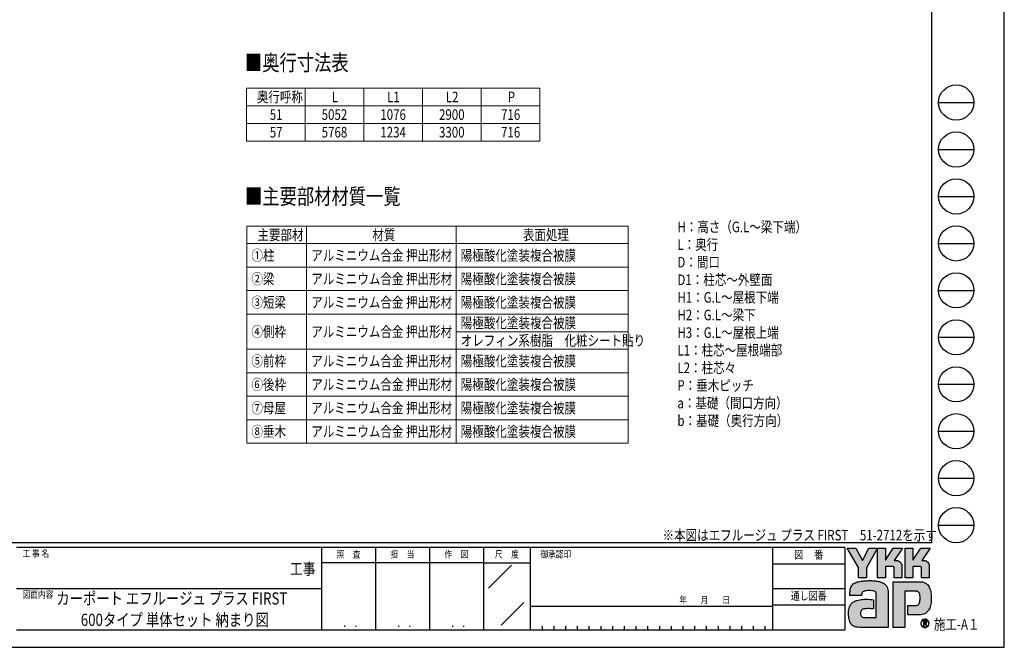
# Model space of a CAD drawing. Units: millimetres. Extents: x 0 to 33640, y 0 to 23760.
# Drawn here: x 16856 to 33640, y 0 to 10690 of the extents above; entities that cross this region are included whole.
import ezdxf
from ezdxf.enums import TextEntityAlignment as Align

# ---------------------------------------------------------------- set-up
doc = ezdxf.new("R2010")
doc.units = ezdxf.units.MM
for name, color, linetype, lineweight in [('TABLE1', 255, 'Continuous', 13), ('USER1', 3, 'Continuous', 13), ('YKK_ZWAK', 7, 'Continuous', 30)]:
    doc.layers.add(name, color=color, linetype=linetype, lineweight=lineweight)
doc.styles.add('text-b', font='extslim2.shx', dxfattribs={"width": 0.8, "bigfont": 'extfont2.shx'})

msp = doc.modelspace()

# ---------------------------------------------------------------- hatches: boundary and pattern name
at = {"layer": 'YKK_ZWAK', "linetype": 'ByBlock', "lineweight": -2}
h = msp.add_hatch(color=256, dxfattribs=at)
edge = h.paths.add_edge_path()
edge.add_arc((32286.79897455401, 407.3763988480655), 70.42987569573805, 44.93442000000285, 90.08535600000256)
edge.add_arc((32286.80682356566, 407.2412079375724), 70.56507856363254, 90.0915655217743, 179.923629932956)
edge.add_arc((32286.37675873448, 407.1646820292011), 70.13515849377983, 179.8606450800951, 225.1439939985764)
edge.add_arc((32286.71314537803, 407.1568877752634), 70.36731891627345, 224.9453553885787, 269.9844512830166)
edge.add_arc((32286.7088322865, 407.504331007035), 70.71476110212808, 269.9880223087077, 314.9377721061913)
edge.add_arc((32287.18516912254, 407.0478267070343), 70.05515997971222, 314.9257166602815, 360.2350799932709)
edge.add_arc((32287.35778029534, 407.5920044988578), 69.88243080231909, 359.7894949650353, 405.1328750314317)
edge.add_line((32336.65739108959, 457.1208093539822), (32336.65738670231, 457.1208068610952))
edge = h.paths.add_edge_path(flags=16)
edge.add_arc((32286.57450573842, 406.5024864875977), 62.42157984512544, 224.628219000001, 270.1097310000005, ccw=False)
edge.add_arc((32286.10893743485, 407.0681761250162), 62.49190301669036, 179.755127369646, 225.2972179378844, ccw=False)
edge.add_arc((32286.36467809565, 407.4685848105472), 62.74721460452457, 134.8007046283088, 180.1217460165475, ccw=False)
edge.add_arc((32286.54761979774, 407.824615007777), 62.62465471589213, 89.86602478721397, 135.148996271344, ccw=False)
edge.add_arc((32286.82080651251, 407.3484380681769), 63.10078775267186, 45.03107645709707, 90.11509058956278, ccw=False)
edge.add_arc((32286.86293247316, 407.3281773951946), 63.0853660183816, 0.0064280881064178175, 45.071149570043985, ccw=False)
edge.add_arc((32286.593733341, 407.4355915896952), 63.35464420651073, 270.09072013900766, 359.9092589945101, ccw=False)
edge.add_line((32286.69404683314, 344.0810267996436), (32286.69405343022, 344.0810211194187))
edge = h.paths.add_edge_path(flags=0)
edge.add_arc((32296.0326446905, 429.9891104686268), 13.41133821710627, -1.6106014017748862, 42.86139266983258, ccw=False)
edge.add_line((32309.43868451175, 429.6121634106382), (32308.88163087195, 425.3264055001291))
edge.add_line((32308.88163087194, 425.3264055001291), (32307.34795081383, 421.9479623606205))
edge.add_line((32307.34795081383, 421.9479623606205), (32305.04539306495, 419.3737163817827))
edge.add_line((32305.04539306496, 419.3737163817826), (32302.18451600351, 417.5004260362326))
edge.add_line((32302.18451600351, 417.5004260362326), (32298.97316112543, 416.2234913554371))
edge.add_line((32298.97316112543, 416.2234913554371), (32295.61781148547, 415.4383123708629))
edge.add_line((32295.61781148547, 415.4383123708629), (32292.32902546184, 415.0443644374262))
edge.add_line((32292.32902546184, 415.0443644374262), (32289.31464455047, 414.9356891454438))
edge.add_line((32289.31464455047, 414.9356891454438), (32281.37727291229, 414.9356891454438))
edge.add_line((32281.37727291229, 414.9356891454438), (32285.383315863, 408.1217483381356))
edge.add_line((32285.383315863, 408.1217483381356), (32311.57270278965, 363.1383281042424))
edge.add_line((32311.57270278965, 363.1383281042424), (32322.05579314253, 363.1383281042424))
edge.add_line((32322.05579314253, 363.1383281042424), (32296.80237216807, 406.4372813124056))
edge.add_line((32296.80237216807, 406.4372813124056), (32299.16605976869, 406.9073019502299))
edge.add_line((32299.16605976869, 406.9073019502299), (32301.42107207733, 407.5036576149845))
edge.add_line((32301.42107207733, 407.5036576149845), (32303.56061688824, 408.2249898655189))
edge.add_line((32303.56061688824, 408.2249898655188), (32305.58061887796, 409.0712987018334))
edge.add_line((32305.58061887796, 409.0712987018334), (32307.47156895847, 410.0425841239274))
edge.add_line((32307.47156895847, 410.0425841239274), (32309.23075024743, 411.1388461318017))
edge.add_line((32309.23075024743, 411.1388461318017), (32310.85001209797, 412.3573678431571))
edge.add_line((32310.85001209797, 412.3573678431571), (32312.32120386319, 413.6995076991407))
edge.add_arc((32296.29628394987, 428.9722440306008), 22.13717536810624, 316.3767372757107, 361.6565045120804)
edge.add_line((32318.42420803554, 429.6121728837825), (32318.32687218637, 431.9555983110668))
edge.add_line((32318.32687218637, 431.9555983110668), (32318.03344889803, 434.2146859431547))
edge.add_line((32318.03344889803, 434.2146859431547), (32317.5498438487, 436.3827580182074))
edge.add_line((32317.5498438487, 436.3827580182074), (32316.87469859726, 438.4489470070266))
edge.add_line((32316.87469859726, 438.4489470070266), (32316.01344690829, 440.4078191450126))
edge.add_line((32316.01344690829, 440.4078191450126), (32314.96473034066, 442.2485069029678))
edge.add_line((32314.96473034066, 442.2485069029678), (32313.73398265896, 443.9669349574422))
edge.add_line((32313.73398265896, 443.9669349574422), (32312.32120386319, 445.5522357792382))
edge.add_line((32312.32120386319, 445.5522357792382), (32310.46964857603, 447.1891573647262))
edge.add_line((32310.46964857603, 447.1891573647262), (32308.41296867527, 448.6155205719976))
edge.add_line((32308.41296867527, 448.6155205719976), (32306.16203169007, 449.8313254010529))
edge.add_line((32306.16203169007, 449.8313254010529), (32303.72634670851, 450.8311380872926))
edge.add_line((32303.72634670851, 450.8311380872926), (32301.11406437748, 451.6136001895668))
edge.add_line((32301.11406437748, 451.6136001895668), (32298.33469378503, 452.1746363844272))
edge.add_line((32298.33469378503, 452.1746363844271), (32295.3977440192, 452.5142466718727))
edge.add_line((32295.3977440192, 452.5142466718727), (32292.31000728574, 452.6283557284546))
edge.add_line((32292.31000728574, 452.6283557284547), (32261.99367614605, 452.6283557284547))
edge.add_line((32261.99367614605, 452.6283557284547), (32261.99367614605, 363.4371851571948))
edge.add_line((32261.99367614605, 363.4371851571948), (32271.15636170133, 363.4371851571948))
edge.add_line((32271.15636170133, 363.4371851571948), (32271.15636170133, 443.5308753483624))
edge.add_line((32271.15636170133, 443.5308753483624), (32292.31000728574, 443.5308753483624))
edge.add_line((32292.31000728574, 443.5308753483624), (32294.49438065459, 443.4588779674239))
edge.add_line((32294.49438065459, 443.4588779674239), (32296.54970211421, 443.2456027069078))
edge.add_line((32296.54970211421, 443.2456027069078), (32298.47053790002, 442.8924080079646))
edge.add_line((32298.47053790002, 442.8924080079646), (32300.25145424737, 442.4020107528931))
edge.add_line((32300.25145424737, 442.4020107528931), (32301.88701739171, 441.7771278239932))
edge.add_line((32301.88701739171, 441.7771278239932), (32303.37179356842, 441.0191176624144))
edge.add_line((32303.37179356842, 441.0191176624143), (32304.69899057176, 440.1293387093075))
edge.add_line((32304.69899057176, 440.1293387093075), (32305.86317463712, 439.1118662881224))
edge = h.paths.add_edge_path()
edge.add_arc((31353.47550700729, 183.7621568444147), 952.0115416657035, 87.51793533789117, 91.66438817798303, ccw=False)
edge.add_arc((31365.84268082507, 448.8954585187248), 686.5919557299145, 81.92630775827178, 87.59083149003902, ccw=False)
edge.add_arc((31402.34983893774, 699.0792627186563), 433.7617741819005, 73.67137372319672, 82.0594330221652, ccw=False)
edge.add_arc((31456.50410293814, 880.3288992244667), 244.5996802254285, 60.605282882355084, 73.90849856205972, ccw=False)
edge.add_arc((31478.67476329258, 924.5419860474781), 195.211310881704, 52.173471518694726, 59.905419987328685, ccw=False)
edge.add_arc((31498.50277554115, 950.2087703488933), 162.7778964771764, 43.55041761169451, 52.14560577150331, ccw=False)
edge.add_arc((31509.42601990377, 960.7655449118975), 147.5875879467681, 34.48659260316282, 43.50182013356101, ccw=False)
edge.add_arc((31509.50224037399, 960.990528002806), 147.3974428028235, 25.589150532184817, 34.43128324084961, ccw=False)
edge.add_arc((31496.38737591333, 954.8454620221781), 161.8801190951506, 17.43088999214831, 25.545905045019026, ccw=False)
edge.add_line((31650.83379277602, 1003.337495146555), (31656.50928686506, 980.3922515069463))
edge.add_line((31656.50928686506, 980.3922515069464), (31659.7247170666, 955.828918636582))
edge.add_line((31659.7247170666, 955.828918636582), (31660.73947260549, 929.6558330037255))
edge.add_line((31660.73947260549, 929.6558330037255), (31660.73947260549, 339.9999999999999))
edge.add_line((31660.73947260549, 339.9999999999999), (31178.20895023258, 340.0000000000006))
edge.add_arc((31176.23369155782, 711.6107717426156), 371.6160213472693, 263.6848746649659, 270.30454692996716, ccw=False)
edge.add_arc((31159.20435457701, 559.9651127757478), 219.0175221572938, 253.691018885623, 263.74909316651605, ccw=False)
edge.add_arc((31139.08957722355, 490.8754612887049), 147.0594063187008, 239.8785013092501, 253.6535482446689, ccw=False)
edge.add_arc((31128.10430228761, 470.8959163375383), 124.2661437769903, 223.6420534782413, 239.6366294170112, ccw=False)
edge.add_arc((31141.34220480199, 482.5405363769562), 141.884275109205, 208.2977657543149, 223.355606159757, ccw=False)
edge.add_arc((31200.01714714904, 513.7680214561129), 208.3510728830691, 196.3102007627962, 208.2099283034402, ccw=False)
edge.add_arc((31334.77077611646, 553.5763228327913), 348.8614389262655, 187.8047148541562, 196.3697110093865, ccw=False)
edge.add_arc((31589.98787831822, 589.4739310193654), 606.5898503586737, 181.9094794174698, 187.8904176513078, ccw=False)
edge.add_arc((31372.53186326227, 586.0518325621207), 389.1593624316757, 174.5558801097798, 182.4727230497099, ccw=False)
edge.add_arc((31255.92740871978, 597.2196793892388), 272.0213440446964, 164.9753667854606, 174.5673877291292, ccw=False)
edge.add_arc((31189.82821155026, 614.8437888372605), 203.6130413912567, 153.891777935297, 164.9434116692619, ccw=False)
edge.add_arc((31159.71229167108, 629.324671302815), 170.1976261762207, 142.0468818398376, 153.8077060405064, ccw=False)
edge.add_arc((31153.89982086913, 633.4878775549167), 163.0542311344687, 130.6022050713186, 141.944269337734, ccw=False)
edge.add_arc((31163.50069734323, 621.9462996213988), 178.0655526696401, 120.6072426230107, 130.5308147201121, ccw=False)
edge.add_arc((31182.46084500079, 589.7064041792321), 215.467295698799, 112.58837614452091, 120.5816154340441, ccw=False)
edge.add_arc((31207.97353275232, 528.404851661282), 281.8659215391845, 106.6130308198974, 112.5902350136696, ccw=False)
edge.add_arc((31248.09653599394, 393.5453124255429), 422.5675305699464, 99.87193010640078, 106.59824860692831, ccw=False)
edge.add_arc((31270.57520617676, 266.9100337673635), 551.1818360137534, 94.78469170294778, 99.9171141639502, ccw=False)
edge.add_arc((31281.51791315191, 140.9173327660642), 677.648339200637, 90.80098592879739, 94.81811646898808, ccw=False)
edge.add_arc((31283.18176482647, 47.09798167842762), 771.4818625968718, 87.57779436069058, 90.82713927416393, ccw=False)
edge.add_line((31315.78680414043, 817.8905450359586), (31353.62988966844, 815.3932725720829))
edge.add_line((31353.62988966844, 815.3932725720829), (31383.37975084867, 812.0582995493671))
edge.add_line((31383.37975084867, 812.0582995493672), (31402.84077876045, 808.9338849048676))
edge.add_line((31402.84077876046, 808.9338849048676), (31409.81501562344, 807.0687452062166))
edge.add_line((31409.81501562344, 807.0687452062166), (31409.81501562344, 654.1096301818736))
edge.add_line((31409.81501562344, 654.1096301818736), (31387.68872617578, 656.4447905183492))
edge.add_line((31387.68872617578, 656.4447905183492), (31363.42289191722, 657.7584031101887))
edge.add_line((31363.42289191722, 657.7584031101887), (31338.5851539346, 658.2664601002074))
edge.add_line((31338.5851539346, 658.2664601002075), (31314.74587019707, 658.1903873958195))
edge.add_line((31314.74587019707, 658.1903873958195), (31293.47268179147, 657.75025246329))
edge.add_line((31293.47268179147, 657.75025246329), (31276.33458824582, 657.163405886584))
edge.add_line((31276.33458824582, 657.1634058865842), (31264.90058908811, 656.6499151319663))
edge.add_line((31264.90058908811, 656.6499151319663), (31260.74104228747, 656.4312061068513))
edge.add_line((31260.74104228747, 656.4312061068513), (31243.44808645074, 653.2714719924577))
edge.add_line((31243.44808645074, 653.2714719924577), (31228.53647794958, 648.3226708838007))
edge.add_line((31228.53647794958, 648.3226708838007), (31216.00893366629, 641.5508417521356))
edge.add_line((31216.00893366629, 641.5508417521356), (31205.86681204202, 632.9247404510176))
edge.add_line((31205.86681204202, 632.9247404510176), (31198.10739619445, 622.411764392852))
edge.add_line((31198.10739619445, 622.411764392852), (31192.73340300592, 609.9820278723433))
edge.add_line((31192.73340300592, 609.9820278723433), (31189.74347403525, 595.6015698607475))
edge.add_line((31189.74347403525, 595.6015698607475), (31189.14032616475, 579.2391462116193))
edge.add_line((31189.14032616475, 579.2391462116193), (31191.04893598019, 561.2452347416025))
edge.add_line((31191.04893598019, 561.2452347416025), (31194.87158937569, 546.3703041514854))
edge.add_line((31194.87158937569, 546.3703041514854), (31200.37055914999, 534.3304402409643))
edge.add_line((31200.37055914999, 534.3304402409643), (31207.30811810193, 524.8417288097345))
edge.add_line((31207.30811810193, 524.8417288097345), (31215.44246370683, 517.6202556574915))
edge.add_line((31215.44246370683, 517.6202556574915), (31224.53586876347, 512.3793897016311))
edge.add_line((31224.53586876346, 512.3793897016313), (31234.3492476295, 508.8379336241487))
edge.add_line((31234.3492476295, 508.8379336241485), (31244.64215622139, 506.7092563424393))
edge.add_line((31244.6421562214, 506.7092563424393), (31457.04937284252, 506.7092563424393))
edge.add_line((31457.04937284252, 506.7092563424393), (31457.04937284252, 899.7049225333244))
edge.add_line((31457.04937284252, 899.7049225333244), (31457.11050269427, 907.4969409684758))
edge.add_line((31457.11050269426, 907.4969409684758), (31456.70432879047, 915.1137204953056))
edge.add_line((31456.70432879048, 915.1137204953056), (31455.70723298654, 922.4533780275797))
edge.add_line((31455.70723298654, 922.4533780275797), (31453.99695557896, 929.4153889202137))
edge.add_line((31453.99695557896, 929.4153889202137), (31451.44987842312, 935.9019454104248))
edge.add_line((31451.44987842312, 935.9019454104252), (31447.94238337438, 941.8111644119783))
edge.add_line((31447.94238337438, 941.811164411978), (31443.34949384697, 947.0452381620897))
edge.add_line((31443.34949384697, 947.0452381620897), (31437.55030857855, 951.5022835745253))
edge.add_line((31437.55030857855, 951.5022835745253), (31425.09340323504, 956.3926717137421))
edge.add_line((31425.09340323504, 956.3926717137421), (31405.17593909693, 960.5359172205783))
edge.add_line((31405.17593909693, 960.5359172205783), (31379.7649389491, 963.5924098075886))
edge.add_line((31379.7649389491, 963.5924098075886), (31350.82878401759, 965.2238976284771))
edge.add_line((31350.82878401759, 965.2238976284771), (31320.33449708727, 965.093487278098))
edge.add_line((31320.33449708727, 965.093487278098), (31290.25045938407, 962.8642853512907))
edge.add_arc((31318.26276198059, 712.0253900520006), 252.3981784635678, 96.37207465332192, 102.7534079932569)
edge.add_arc((31291.96094387068, 825.4845815664552), 135.9331989502368, 102.4978957058443, 112.8463169705322)
edge.add_line((31239.18342776949, 950.753765211252), (31229.89084377592, 945.519708750884))
edge.add_line((31229.89084377592, 945.519708750884), (31222.63540959492, 939.1282431411577))
edge.add_line((31222.63540959492, 939.1282431411577), (31217.15138267326, 931.6663259054033))
edge.add_line((31217.15138267326, 931.6663259054036), (31213.1684332221, 923.2195388360568))
edge.add_line((31213.1684332221, 923.2195388360568), (31210.42166521724, 913.8761806078537))
edge.add_line((31210.42166521724, 913.8761806078537), (31208.64346575217, 903.7231914543802))
edge.add_line((31208.64346575217, 903.7231914543803), (31207.56350503808, 892.8447947269235))
edge.add_line((31207.56350503808, 892.8447947269235), (31206.91688705079, 881.3306475413683))
edge.add_line((31206.91688705079, 881.3306475413683), (31006.97744330237, 880.8443256097462))
edge.add_line((31006.97744330237, 880.8443256097462), (31007.56021455564, 908.1897459548643))
edge.add_line((31007.56021455564, 908.1897459548643), (31008.67141941616, 938.9122509983388))
edge.add_arc((31371.21863325249, 918.1661804477743), 363.1403058099874, 171.5562215410652, 176.7249302595971, ccw=False)
edge.add_arc((31248.16429504729, 936.5327628884568), 238.7229163836791, 163.4838524863008, 171.5798233267276, ccw=False)
edge.add_arc((31186.42126399732, 954.8492053385204), 174.3203243662074, 152.2125045740734, 163.4864976584933, ccw=False)
edge.add_arc((31159.7464051561, 968.6429266355465), 144.2911803568079, 138.0385215069419, 152.1201504079557, ccw=False)
edge.add_arc((31159.72566706552, 967.9681256323007), 144.7278709595517, 122.60462867217839, 137.8343845030835, ccw=False)
edge.add_arc((31178.8612133891, 937.0163897434488), 181.1137231195134, 108.37420791968111, 122.42808991687619, ccw=False)
edge.add_arc((31209.17082717309, 829.2311446123958), 293.0044722136926, 100.9315937394664, 107.3549899713762, ccw=False)
edge.add_arc((31308.21270893393, 348.7300594950149), 783.5924496772626, 97.86054447666339, 101.37937906247248, ccw=False)
edge.add_arc((31354.71161246174, 25.6752179902677), 1109.972723128868, 94.9020122383061, 97.95760039022957, ccw=False)
edge.add_arc((31357.87840647373, -0.1818220659382064), 1136.006188009685, 91.61689723320711, 94.94970856324022, ccw=False)
edge = h.paths.add_edge_path()
edge.add_arc((32073.62104513235, 779.5322798105643), 315.8969699652729, 339.22498221091587, 347.3145741352372, ccw=False)
edge.add_arc((32221.43878159836, 722.2967826501466), 157.3926157330583, 326.2325061058077, 339.6193101912123, ccw=False)
edge.add_arc((32161.6527003322, 766.8539890277619), 231.8900491346435, 318.6736738685102, 325.2911172618525, ccw=False)
edge.add_arc((32184.91385956768, 746.4521317571968), 200.9495333932414, 311.5703269329227, 318.6624294560623, ccw=False)
edge.add_line((32318.25168074738, 596.1133795540082), (32299.79909334449, 581.771280514813))
edge.add_line((32299.79909334449, 581.771280514813), (32280.57715107508, 570.4962189716194))
edge.add_line((32280.57715107508, 570.4962189716194), (32260.7316843179, 562.0820344898677))
edge.add_line((32260.7316843179, 562.0820344898677), (32240.40397095256, 556.3249608970904))
edge.add_line((32240.40397095256, 556.3249608970904), (32219.73936418208, 553.0212320208193))
edge.add_line((32219.73936418208, 553.0212320208195), (32198.87914188602, 551.9643648062893))
edge.add_line((32198.87914188602, 551.9643648062893), (31993.43801148098, 551.9643648062893))
edge.add_line((31993.43801148098, 551.9643648062893), (31993.43801148098, 713.3485318415821))
edge.add_line((31993.43801148098, 713.3485318415821), (32109.28587273442, 713.3485318415821))
edge.add_line((32109.28587273442, 713.3485318415821), (32130.64600137359, 713.6460304533846))
edge.add_line((32130.64600137359, 713.6460304533846), (32149.42645026933, 715.4649831529433))
edge.add_line((32149.42645026933, 715.4649831529433), (32165.5443545115, 720.1923583541829))
edge.add_arc((32146.87575559942, 762.287278181993), 46.0488746947153, 293.9167198020605, 314.0937636770703)
edge.add_arc((32140.59871498152, 767.8284037993545), 54.40021768307704, 314.7809858171797, 333.9292818603019)
edge.add_arc((32100.19682721487, 787.4459713200954), 99.31292869349865, 334.0067642612879, 347.3498910530277)
edge.add_arc((31989.98674503438, 812.9679274836342), 212.4383351834398, 347.1430841970991, 355.4000769567)
edge.add_arc((31748.81116859608, 833.6945559301486), 454.5012188286057, 355.2339044354762, 360.2919344246406)
edge.add_line((32203.30648773089, 836.0103282058107), (32203.05634842159, 861.4729548138497))
edge.add_line((32203.05634842159, 861.4729548138498), (32201.84190203369, 884.4088751867749))
edge.add_line((32201.84190203369, 884.4088751867747), (32198.96879900189, 904.5504821145976))
edge.add_line((32198.96879900189, 904.5504821145978), (32193.74695122213, 921.6288042496698))
edge.add_arc((32142.8490463602, 900.3842468612746), 55.15367565233815, 22.65543833575849, 39.38165319252862)
edge.add_arc((32150.60927162279, 906.3176242042687), 45.39214029710696, 39.80779662169854, 59.7537818176739)
edge.add_arc((32145.08141032136, 895.9342260454764), 57.14832192107908, 60.2099075952312, 77.92418213913811)
edge.add_arc((32136.56650188197, 855.9576278934644), 98.02167844811599, 77.94572257653994, 90.63794058773097)
edge.add_line((32135.47513501886, 953.9732305501635), (31944.77593261348, 953.9732880259793))
edge.add_line((31944.77593261348, 953.9732880259793), (31944.77593261348, 339.9999999999999))
edge.add_line((31944.77593261348, 339.9999999999999), (31744.92071221634, 339.9999999999999))
edge.add_line((31744.92071221634, 339.9999999999999), (31744.92071221634, 1116.834080591086))
edge.add_line((31744.92071221634, 1116.834080591086), (32209.40977767913, 1116.834080591085))
edge.add_arc((32201.81889435995, 903.1476128524118), 213.8212524614818, 78.73197638228362, 87.96551099663083, ccw=False)
edge.add_arc((32208.08893380831, 935.2090985542366), 181.1526668343912, 69.0303397675134, 78.69541395760581, ccw=False)
edge.add_arc((32213.93397092633, 950.7957653675026), 164.5065637332357, 59.394837104650776, 68.98849810507397, ccw=False)
edge.add_arc((32216.63574778955, 955.5445068046347), 159.0438411380173, 50.30120407773393, 59.36159834971329, ccw=False)
edge.add_arc((32215.65129864091, 954.4275156449366), 160.5320931709199, 42.05209438652213, 50.28551138205171, ccw=False)
edge.add_line((32334.85217823327, 1061.952876570845), (32347.88791004679, 1045.502335816014))
edge.add_line((32347.88791004679, 1045.502335816014), (32357.65238503142, 1029.563745805618))
edge.add_line((32357.65238503142, 1029.563745805618), (32364.46496739759, 1015.139817677219))
edge.add_arc((32136.36884994819, 908.7533077444917), 251.6861702421397, 14.762666767432506, 25.004857483356886, ccw=False)
edge.add_arc((31982.00738999781, 866.6818111928758), 411.6747904899185, 7.913901303101682, 14.950413391766176, ccw=False)
edge.add_arc((31827.82573538988, 844.2631319615853), 567.4755856695875, 2.5437612488565833, 8.012513468652287, ccw=False)
edge.add_arc((31739.45094033883, 839.6152086570247), 655.9699799026581, -2.235807907604226, 2.606741948428123, ccw=False)
edge.add_arc((31764.67843822752, 837.992825912225), 630.6987156996744, 352.8936963416039, 357.82205712252266, ccw=False)
edge.add_arc((31896.59879755735, 820.8291373027843), 497.6689026543526, 347.15165836895227, 352.9756549716377, ccw=False)
edge = h.paths.add_edge_path()
edge.add_arc((31799.26374654588, 1379.243526748469), 99.90992229491222, 78.2679820538109, 90.11215451062168, ccw=False)
edge.add_arc((31800.69580193616, 1386.515585456589), 92.49862714470284, 66.19963222081822, 78.22058292401289, ccw=False)
edge.add_line((31838.0237310912, 1471.147859020819), (31854.19643518714, 1461.910564118274))
edge.add_line((31854.19643518714, 1461.910564118274), (31867.89088041809, 1449.865266443154))
edge.add_line((31867.89088041809, 1449.865266443154), (31878.90104593708, 1435.525561666051))
edge.add_line((31878.90104593708, 1435.525561666051), (31887.02180713048, 1419.402223659285))
edge.add_line((31887.02180713048, 1419.402223659285), (31892.04396406123, 1402.010101618621))
edge.add_line((31892.04396406123, 1402.010101618621), (31893.76510899799, 1383.859969416379))
edge.add_line((31893.76510899799, 1383.859969416379), (31893.76510899799, 1183.12719603649))
edge.add_line((31893.76510899799, 1183.12719603649), (31761.64176432902, 1183.12719603649))
edge.add_line((31761.64176432902, 1183.12719603649), (31761.64176432902, 1354.361419848855))
edge.add_arc((31742.89711021471, 1354.82667507636), 18.75042720290369, 358.5781712163345, 452.1682981404213)
edge.add_line((31742.18768950327, 1373.563677038936), (31615.07819023785, 1373.564343942178))
edge.add_line((31615.07819023785, 1373.564343942178), (31615.07819023785, 1183.613517968112))
edge.add_line((31615.07819023785, 1183.613517968112), (31479.6565504572, 1183.613517968112))
edge.add_line((31479.65655045719, 1183.613517968112), (31479.65655045719, 1688))
edge.add_line((31479.65655045719, 1688), (31615.07819023785, 1688))
edge.add_line((31615.07819023785, 1688), (31615.07819023785, 1481.66093999496))
edge.add_line((31615.07819023785, 1481.66093999496), (31748.27606185632, 1688))
edge.add_line((31748.27606185632, 1688), (31907.35495426042, 1688))
edge.add_line((31907.35495426043, 1688), (31764.63712706429, 1479.153257632461))
edge.add_line((31764.63712706429, 1479.153257632461), (31769.69596190608, 1479.153257632461))
edge.add_line((31769.69596190608, 1479.153257632461), (31775.27779659053, 1479.153257632461))
edge.add_line((31775.27779659053, 1479.153257632461), (31781.01041824261, 1479.153257632461))
edge.add_line((31781.01041824261, 1479.153257632461), (31786.52840619303, 1479.153257632461))
edge.add_line((31786.52840619303, 1479.153257632461), (31791.46090600789, 1479.153257632461))
edge.add_line((31791.46090600789, 1479.153257632461), (31795.44113857675, 1479.153257632461))
edge.add_line((31795.44113857675, 1479.153257632461), (31798.09960790688, 1479.153257632461))
edge.add_line((31798.09960790688, 1479.153257632461), (31799.06817644665, 1479.153257632461))
h.paths.add_polyline_path([(30964.07923023341, 1688), (31111.32474178176, 1688), (31221.88555008025, 1479.601543211889), (31332.15565197268, 1688), (31479.50576348957, 1688), (31290.68651899327, 1352.039843923877), (31290.68651899327, 1183.464089441636), (31156.3883100435, 1183.464089441636), (31156.3883100435, 1356.570245158402)])
edge = h.paths.add_edge_path()
edge.add_arc((32267.11529122097, 1379.065197525504), 100.0882387723725, 78.2785069830033, 90.10825959996419, ccw=False)
edge.add_arc((32268.49500957563, 1386.084261545616), 92.9352797253348, 66.2482987955567, 78.2322632326792, ccw=False)
edge.add_line((32305.92691154909, 1471.147878517124), (32322.14680869957, 1461.910564118274))
edge.add_line((32322.14680869957, 1461.910564118274), (32335.89695001766, 1449.865266443154))
edge.add_line((32335.89695001766, 1449.865266443154), (32346.96145318263, 1435.525561666051))
edge.add_line((32346.96145318263, 1435.525561666051), (32355.12975981628, 1419.402223659285))
edge.add_line((32355.12975981627, 1419.402223659285), (32360.18723621691, 1402.010101618621))
edge.add_line((32360.18723621692, 1402.010101618621), (32361.91924868289, 1383.859969416379))
edge.add_line((32361.91924868289, 1383.859969416379), (32361.91924868289, 1183.464089441636))
edge.add_line((32361.91924868289, 1183.464089441636), (32229.49568851982, 1183.464089441636))
edge.add_line((32229.49568851982, 1183.464089441636), (32229.4956885198, 1354.361419848855))
edge.add_arc((32210.83872266603, 1354.915339167664), 18.66518688576604, 358.299406285005, 452.4345457850627)
edge.add_line((32210.04586183288, 1373.563678857294), (32083.07882607281, 1373.564343942178))
edge.add_line((32083.07882607281, 1373.564343942178), (32083.07882607281, 1183.464089441636))
edge.add_line((32083.07882607281, 1183.464089441636), (31947.58383047008, 1183.464089441636))
edge.add_line((31947.58383047008, 1183.464089441636), (31947.58383047008, 1688))
edge.add_line((31947.58383047008, 1688), (32083.07882607281, 1688))
edge.add_line((32083.07882607281, 1688), (32083.07882607281, 1481.66093999496))
edge.add_line((32083.07882607281, 1481.66093999496), (32216.1299860471, 1688))
edge.add_line((32216.1299860471, 1688), (32375.21023689236, 1688))
edge.add_line((32375.21023689236, 1688), (32232.49105125508, 1479.153257632461))
edge.add_line((32232.49105125508, 1479.153257632461), (32237.60422374286, 1479.153257632461))
edge.add_line((32237.60422374286, 1479.153257632461), (32243.21051036801, 1479.153257632461))
edge.add_line((32243.21051036801, 1479.153257632461), (32248.94720734355, 1479.153257632461))
edge.add_line((32248.94720734355, 1479.153257632461), (32254.45432776476, 1479.153257632461))
edge.add_line((32254.45432776476, 1479.153257632461), (32259.36645096238, 1479.153257632461))
edge.add_line((32259.36645096238, 1479.153257632461), (32263.32494847283, 1479.153257632461))
edge.add_line((32263.32494847283, 1479.153257632461), (32265.96575806801, 1479.153257632461))
edge.add_line((32265.96575806802, 1479.153257632461), (32266.92617596091, 1479.153257632461))

# ---------------------------------------------------------------- linework, layer by layer
at = {"layer": 'TABLE1'}
for p, q in [((20724.42826090913, 9524.248487358333), (25724.42826090913, 9524.248487358333)), ((20724.42826090913, 9524.248487358333), (20724.42826090913, 8624.24848735833)), ((21724.42826090913, 9524.248487358333), (21724.42826090913, 8624.24848735833)), ((22724.42826090913, 9524.248487358333), (22724.42826090913, 8624.24848735833)), ((23724.42826090913, 9524.248487358333), (23724.42826090913, 8624.24848735833)), ((24724.42826090913, 9524.248487358333), (24724.42826090913, 8624.24848735833)), ((25724.42826090913, 9524.248487358333), (25724.42826090913, 8624.24848735833)), ((20724.42826090913, 9224.24848735833), (25724.42826090913, 9224.24848735833)), ((20724.42826090913, 8924.24848735833), (25724.42826090913, 8924.24848735833)), ((20724.42826090913, 8624.24848735833), (25724.42826090913, 8624.24848735833)), ((20725.92826090914, 7175.770668819217), (27225.92826090914, 7175.770668819217)), ((20725.92826090914, 7175.770668819217), (20725.92826090914, 3475.770668819218)), ((21745.53610404639, 7175.770668819217), (21745.53610404639, 3475.770668819218)), ((24294.55571188953, 7175.770668819217), (24294.55571188953, 3475.770668819218)), ((27225.92826090914, 7175.770668819217), (27225.92826090914, 3475.770668819218)), ((20725.92826090914, 6875.770668819217), (27225.92826090914, 6875.770668819217)), ((20725.92826090914, 6475.770668819217), (27225.92826090914, 6475.770668819217)), ((20725.92826090914, 6075.770668819217), (27225.92826090914, 6075.770668819217)), ((20725.92826090914, 5675.770668819217), (27225.92826090914, 5675.770668819217)), ((24294.55571188953, 5375.770668819217), (27225.92826090914, 5375.770668819217)), ((20725.92826090914, 5075.770668819217), (27225.92826090914, 5075.770668819217)), ((20725.92826090914, 4675.770668819217), (27225.92826090914, 4675.770668819217)), ((20725.92826090914, 4275.770668819217), (27225.92826090914, 4275.770668819217)), ((20725.92826090914, 3875.770668819217), (27225.92826090914, 3875.770668819217)), ((20725.92826090914, 3475.770668819218), (27225.92826090914, 3475.770668819218))]:
    msp.add_line(p, q, dxfattribs=at)
at = {"layer": 'YKK_ZWAK'}
for p, q in [((33640, 0), (33640, 23760)), ((32400.07923023341, 22980), (32400.07923023342, 1780)), ((32520.07923023341, 9280), (33120.07923023342, 9280)), ((32520.07923023341, 8480), (33120.07923023342, 8480)), ((32520.07923023341, 7680), (33120.07923023342, 7680)), ((32520.07923023341, 6880), (33120.07923023342, 6880)), ((32520.07923023341, 6080), (33120.07923023342, 6080)), ((32520.07923023341, 5280), (33120.07923023342, 5280)), ((32520.07923023341, 4480), (33120.07923023342, 4480)), ((32520.07923023341, 3680), (33120.07923023342, 3680)), ((32520.07923023341, 2880), (33120.07923023342, 2880)), ((32520.07923023341, 2080), (33120.07923023342, 2080)), ((32400.07923023341, 1780), (1200.079230233408, 1780)), ((22000.07923023341, 1700), (16800.07923023341, 1700)), ((24760.07923023341, 1700), (22000.07923023341, 1700)), ((22000.07923023341, 1700), (22000.07923023341, 300)), ((22920.07923023341, 1700), (22920.07923023341, 300)), ((23840.07923023341, 1700), (23840.07923023341, 300)), ((24760.07923023341, 1700), (24760.07923023341, 300)), ((25560.07923023341, 1700), (24760.07923023341, 1700)), ((29690.07923023341, 1700), (25560.07923023341, 1700)), ((25560.07923023341, 1700), (25560.07923023341, 300)), ((29690.07923023341, 1700), (29690.07923023341, 300)), ((30920.07923023342, 1700), (29690.07923023341, 1700)), ((30920.07923023342, 1700), (30920.07923023341, 300)), ((24760.07923023341, 1440), (22000.07923023341, 1440)), ((24760.07923023341, 1440), (25560.07923023341, 1440)), ((24848.41827349803, 1006.835184217302), (25240.14913486166, 1398.566045580937)), ((29690.07923023341, 1420), (30920.07923023341, 1420)), ((16800.07923023341, 1000), (22000.07923023341, 1000)), ((29690.07923023341, 1000), (30920.07923023341, 1000)), ((25062.68701069649, 376.0461872958969), (25447.56778487092, 760.9269614703226)), ((25560.07923023341, 700), (29690.07923023341, 700)), ((30920.07923023341, 720), (29690.07923023341, 720)), ((25760.07923023341, 360), (25760.07923023341, 300)), ((25960.07923023341, 360), (25960.07923023341, 300)), ((26160.07923023341, 360), (26160.07923023341, 300)), ((26360.07923023341, 360), (26360.07923023341, 300)), ((26560.07923023341, 360), (26560.07923023341, 300)), ((26760.07923023341, 360), (26760.07923023341, 300)), ((26960.07923023341, 360), (26960.07923023341, 300)), ((27160.07923023341, 360), (27160.07923023341, 300)), ((27360.07923023341, 360), (27360.07923023341, 300)), ((27560.07923023341, 360), (27560.07923023341, 300)), ((27760.07923023341, 360), (27760.07923023341, 300)), ((27960.07923023341, 360), (27960.07923023341, 300)), ((28160.07923023341, 360), (28160.07923023341, 300)), ((28360.07923023341, 360), (28360.07923023341, 300)), ((28560.07923023341, 360), (28560.07923023341, 300)), ((28760.07923023341, 360), (28760.07923023341, 300)), ((28960.07923023341, 360), (28960.07923023341, 300)), ((29160.07923023341, 360), (29160.07923023341, 300)), ((29360.07923023341, 360), (29360.07923023341, 300)), ((29560.07923023341, 360), (29560.07923023341, 300)), ((16800.07923023341, 300), (22000.07923023341, 300)), ((22000.07923023341, 300), (24760.07923023341, 300)), ((24760.07923023341, 300), (25560.07923023341, 300)), ((25560.07923023341, 300), (29690.07923023341, 300)), ((29690.07923023341, 300), (30920.07923023341, 300)), ((0, 0), (33640, 0))]:
    msp.add_line(p, q, dxfattribs=at)
at = {"layer": 'YKK_ZWAK', "linetype": 'ByBlock', "lineweight": -2}
msp.add_lwpolyline([(30964.07923023341, 1688), (31111.32474178176, 1688), (31221.88555008025, 1479.601543211889), (31332.15565197268, 1688), (31479.50576348957, 1688), (31290.68651899327, 1352.039843923878), (31290.68651899327, 1183.464089441636), (31156.3883100435, 1183.464089441636), (31156.3883100435, 1356.570245158402)], close=True, dxfattribs=at)
for points in [[(31799.06817644664, 1479.153257632462, -0.0517260100804869), (31819.57887779994, 1477.066264468826, -0.0524994454876206), (31838.0237310912, 1471.147859020819), (31854.19643518714, 1461.910564118274), (31867.89088041809, 1449.865266443154), (31878.90104593708, 1435.525561666052), (31887.02180713048, 1419.402223659285), (31892.04396406123, 1402.010101618621), (31893.76510899799, 1383.859969416379), (31893.76510899799, 1183.12719603649), (31761.64176432902, 1183.12719603649), (31761.64176432902, 1354.361419848855, 0.432687496610367), (31742.18768950327, 1373.563677038936), (31615.07819023785, 1373.564343942178), (31615.07819023785, 1183.613517968113), (31479.65655045719, 1183.613517968113), (31479.65655045719, 1688), (31615.07819023785, 1688), (31615.07819023785, 1481.66093999496), (31748.27606185632, 1688), (31907.35495426043, 1688), (31764.63712706429, 1479.153257632462), (31769.69596190608, 1479.153257632462), (31775.27779659053, 1479.153257632462), (31781.01041824261, 1479.153257632462), (31786.52840619303, 1479.153257632462), (31791.46090600789, 1479.153257632462), (31795.44113857675, 1479.153257632462), (31798.09960790688, 1479.153257632462)], [(32266.9261759609, 1479.153257632462, -0.051662923521697), (32287.44867843166, 1477.066263362032, -0.052337619024468), (32305.92691154909, 1471.147878517124), (32322.14680869957, 1461.910564118274), (32335.89695001766, 1449.865266443154), (32346.96145318263, 1435.525561666052), (32355.12975981627, 1419.402223659285), (32360.18723621692, 1402.010101618621), (32361.91924868289, 1383.859969416379), (32361.91924868289, 1183.464089441636), (32229.49568851982, 1183.464089441636), (32229.4956885198, 1354.361419848855, 0.4355136938325048), (32210.04586183288, 1373.563678857294), (32083.07882607281, 1373.564343942178), (32083.07882607281, 1183.464089441636), (31947.58383047008, 1183.464089441636), (31947.58383047008, 1688), (32083.07882607281, 1688), (32083.07882607281, 1481.66093999496), (32216.1299860471, 1688), (32375.21023689236, 1688), (32232.49105125508, 1479.153257632462), (32237.60422374286, 1479.153257632462), (32243.21051036801, 1479.153257632462), (32248.94720734355, 1479.153257632462), (32254.45432776476, 1479.153257632462), (32259.36645096238, 1479.153257632462), (32263.32494847283, 1479.153257632462), (32265.96575806802, 1479.153257632462)], [(31325.82436184975, 1135.372050464792, -0.0180942879063277), (31394.70393999016, 1134.880546835107, -0.024721181581454), (31462.27221461281, 1128.682085841231, -0.0366161642978948), (31524.30031972702, 1115.345231753712, -0.0581115096325855), (31576.55935510419, 1093.438589275689, -0.0337497950622461), (31598.39255775049, 1078.733767885185, -0.0375211763668324), (31616.47904630115, 1062.36153723004, -0.0393566523854136), (31631.07637430516, 1044.33161093132, -0.0386002362161858), (31642.44210617447, 1024.653690237822, -0.0354232381635762), (31650.83379277602, 1003.337495146555), (31656.50928686506, 980.3922515069465), (31659.7247170666, 955.8289186365822), (31660.73947260549, 929.6558330037255), (31660.73947260549, 340), (31178.20895023258, 340.0000000000007, -0.0288918040959043), (31135.35715556756, 342.2497341013789, -0.0439148256206971), (31097.70047711681, 349.760574125222, -0.0601774642462495), (31065.28997203788, 363.6744893535527, -0.0699030293254474), (31038.17718056916, 385.1335279109126, -0.0657969275874251), (31016.41369082357, 415.2797460276898, -0.0519690664885366), (31000.05109907745, 455.2552092680451, -0.037389254081128), (30989.14095613047, 506.2019510041459, -0.0261026920733818), (30983.73485709053, 569.2620332743825, -0.034557490484889), (30985.12791989766, 622.9732901955334, -0.0418775417324693), (30993.2052604597, 667.7369427329921, -0.0482592614009314), (31006.9909420173, 704.4473796934807, -0.05136136850738901), (31025.50903809476, 733.9990171835077, -0.0495295333776397), (31047.78356668051, 757.2861929224182, -0.0433268324194203), (31072.83858273354, 775.2033452083592, -0.0348912343847105), (31099.69812891318, 788.6448075646875, -0.0260863881558032), (31127.38628664672, 798.505006215572, -0.0293575308065985), (31175.64882761622, 809.8560706852812, -0.0223981620624572), (31224.60024888674, 816.1711007051837, -0.0175298338817346), (31272.04480519968, 818.4994546133773, -0.014178891883078), (31315.78680414043, 817.8905450359587), (31353.62988966844, 815.3932725720829), (31383.37975084867, 812.0582995493672), (31402.84077876046, 808.9338849048676), (31409.81501562344, 807.0687452062167), (31409.81501562344, 654.1096301818737), (31387.68872617578, 656.4447905183494), (31363.42289191722, 657.7584031101889), (31338.5851539346, 658.2664601002075), (31314.74587019707, 658.1903873958196), (31293.47268179147, 657.7502524632903), (31276.33458824582, 657.1634058865842), (31264.90058908811, 656.6499151319665), (31260.74104228747, 656.4312061068514), (31243.44808645074, 653.2714719924579), (31228.53647794958, 648.3226708838007), (31216.00893366629, 641.5508417521357), (31205.86681204202, 632.9247404510178), (31198.10739619445, 622.411764392852), (31192.73340300592, 609.9820278723436), (31189.74347403525, 595.6015698607478), (31189.14032616475, 579.2391462116193), (31191.04893598019, 561.2452347416026), (31194.87158937569, 546.3703041514856), (31200.37055914999, 534.3304402409643), (31207.30811810193, 524.8417288097346), (31215.44246370683, 517.6202556574917), (31224.53586876346, 512.3793897016313), (31234.3492476295, 508.8379336241487), (31244.6421562214, 506.7092563424396), (31457.04937284252, 506.7092563424396), (31457.04937284252, 899.7049225333244), (31457.11050269426, 907.496940968476), (31456.70432879048, 915.113720495306), (31455.70723298654, 922.4533780275798), (31453.99695557896, 929.4153889202139), (31451.44987842312, 935.9019454104252), (31447.94238337438, 941.8111644119783), (31443.34949384697, 947.04523816209), (31437.55030857855, 951.5022835745253), (31425.09340323504, 956.3926717137421), (31405.17593909693, 960.5359172205783), (31379.7649389491, 963.5924098075888), (31350.82878401759, 965.2238976284773), (31320.33449708727, 965.093487278098), (31290.25045938407, 962.8642853512912, 0.0278510171638468), (31262.54448884831, 958.1967014001838, 0.0451842178209498), (31239.18342776949, 950.753765211252), (31229.89084377592, 945.5197087508842), (31222.63540959492, 939.128243141158), (31217.15138267326, 931.6663259054036), (31213.1684332221, 923.2195388360568), (31210.42166521724, 913.8761806078537), (31208.64346575217, 903.7231914543806), (31207.56350503808, 892.8447947269236), (31206.91688705079, 881.3306475413684), (31006.97744330237, 880.8443256097465), (31007.56021455564, 908.1897459548643), (31008.67141941616, 938.9122509983388, -0.0225565707222758), (31012.014613902, 971.4892916307516, -0.0353400380862284), (31019.29116890649, 1004.398239658822, -0.0492317925525791), (31032.20308159693, 1036.116220198569, -0.0615201336222398), (31052.45227240627, 1065.120456694208, -0.0665503349233684), (31081.74066878177, 1089.888167771268, -0.0613986076075888), (31121.77020834196, 1108.896574305019, -0.0280346944577528), (31153.60637301413, 1116.918843639033, -0.0153550189529216), (31201.04670909006, 1124.959777857224, -0.0133333084937711), (31259.86231776741, 1131.587989137298, -0.0145431579434434)], [(32381.80710713702, 710.1619200068654, -0.0353121700799632), (32368.97852739318, 667.4838380285039, -0.0584774722804379), (32352.27925416181, 634.8141773696339, -0.0288820706933246), (32335.79303672029, 613.7261400573342, -0.0309550164657821), (32318.25168074738, 596.1133795540082), (32299.79909334449, 581.7712805148132), (32280.57715107508, 570.4962189716197), (32260.7316843179, 562.0820344898679), (32240.40397095256, 556.3249608970905), (32219.73936418208, 553.0212320208195), (32198.87914188602, 551.9643648062894), (31993.43801148098, 551.9643648062894), (31993.43801148098, 713.3485318415821), (32109.28587273442, 713.3485318415821), (32130.64600137359, 713.6460304533847), (32149.42645026933, 715.4649831529434), (32165.5443545115, 720.192358354183, 0.0882671288460553), (32178.91815721394, 729.2148824504534, 0.083745158605346), (32189.46383541445, 743.920587315171, 0.0582862445597222), (32197.098994952, 765.6967714836777, 0.0360435238119385), (32201.7408134031, 795.9308859327035, 0.0220734031753504), (32203.30648773089, 836.010328205811), (32203.05634842159, 861.4729548138498), (32201.84190203369, 884.408875186775), (32198.96879900189, 904.5504821145978), (32193.74695122213, 921.6288042496698, 0.0731117326214678), (32185.47935095259, 935.3783187638633, 0.0872511803861705), (32173.47406246573, 945.5304759299563, 0.0774473946688399), (32157.03717433126, 951.8179482312337, 0.0554369345174518), (32135.47513501886, 953.9732305501635), (31944.77593261348, 953.9732880259796), (31944.77593261348, 340), (31744.92071221634, 340), (31744.92071221634, 1116.834080591086), (32209.40977767914, 1116.834080591085, -0.0403107082291994), (32243.59931893598, 1112.847217349996, -0.0421968599351876), (32272.91868025268, 1104.364035452841, -0.0418847103820418), (32297.68738399169, 1092.385932085466, -0.0395540362689687), (32318.22526347635, 1077.914902352151, -0.0359405218764401), (32334.85217823327, 1061.952876570845), (32347.88791004679, 1045.502335816014), (32357.65238503142, 1029.563745805618), (32364.46496739759, 1015.13981767722, -0.0447197629795074), (32379.74676625931, 972.8869038016207, -0.0307122268322105), (32389.76142551926, 923.363198269124, -0.0238664630145888), (32394.74213893728, 869.4490748646997, -0.0211327548680144), (32394.92155010204, 814.0243065600273, -0.0215073458566774), (32390.53233660222, 759.9686766095775, -0.0254174505855289)], [(32336.65738670232, 457.1208068610953, 0.1995970972806858), (32286.69405216186, 477.8061963900772, 0.4133553441987413), (32216.24180768663, 407.3352647464845, 0.2001979443820198), (32236.908504773, 357.4471568801069, 0.1990897109272768), (32286.6940493552, 336.789571450094, 0.1986844442601123), (32336.65738269413, 357.4471661861338, 0.200316005725648), (32357.2397394505, 407.3352566097504, 0.2004703921328915), (32336.65739108959, 457.1208093539822)], [(32286.69405343022, 344.0810211194188, -0.2010974043379156), (32242.15030711054, 362.651098748649, -0.2013724321324656), (32223.61760514503, 407.3352553097731, -0.2003690060463346), (32242.1502965539, 451.9916283442842, -0.2001962315093685), (32286.69405543168, 470.4490985177416, -0.1992934801777829), (32331.41559412843, 451.9916271623581, -0.1992059581228088), (32349.94829809452, 407.3352550245347, -0.4132862458215515), (32286.69404683314, 344.0810267996437)], [(32305.86317463712, 439.1118662881225, -0.1965184448751553), (32309.43868451175, 429.6121634106382), (32308.88163087194, 425.3264055001292), (32307.34795081383, 421.9479623606206), (32305.04539306496, 419.3737163817827), (32302.18451600351, 417.5004260362327), (32298.97316112543, 416.2234913554371), (32295.61781148547, 415.4383123708629), (32292.32902546184, 415.0443644374263), (32289.31464455047, 414.9356891454439), (32281.37727291229, 414.9356891454439), (32285.383315863, 408.1217483381356), (32311.57270278965, 363.1383281042425), (32322.05579314253, 363.1383281042425), (32296.80237216807, 406.4372813124057), (32299.16605976869, 406.90730195023), (32301.42107207733, 407.5036576149845), (32303.56061688824, 408.224989865519), (32305.58061887796, 409.0712987018334), (32307.47156895847, 410.0425841239274), (32309.23075024743, 411.1388461318019), (32310.85001209797, 412.3573678431572), (32312.32120386319, 413.6995076991408, 0.2001816900370092), (32318.42420803554, 429.6121728837825), (32318.32687218637, 431.9555983110669), (32318.03344889803, 434.2146859431548), (32317.5498438487, 436.3827580182075), (32316.87469859726, 438.4489470070266), (32316.01344690829, 440.4078191450126), (32314.96473034066, 442.2485069029679), (32313.73398265896, 443.9669349574423), (32312.32120386319, 445.5522357792383), (32310.46964857603, 447.1891573647263), (32308.41296867527, 448.6155205719977), (32306.16203169007, 449.831325401053), (32303.72634670851, 450.8311380872926), (32301.11406437748, 451.6136001895669), (32298.33469378503, 452.1746363844272), (32295.3977440192, 452.5142466718728), (32292.31000728574, 452.6283557284547), (32261.99367614605, 452.6283557284547), (32261.99367614605, 363.4371851571949), (32271.15636170133, 363.4371851571949), (32271.15636170133, 443.5308753483624), (32292.31000728574, 443.5308753483624), (32294.49438065459, 443.4588779674239), (32296.54970211421, 443.2456027069078), (32298.47053790002, 442.8924080079647), (32300.25145424737, 442.4020107528931), (32301.88701739171, 441.7771278239932), (32303.37179356842, 441.0191176624144), (32304.69899057176, 440.1293387093075)]]:
    msp.add_lwpolyline(points, format="xyb", close=True, dxfattribs=at)
at = {"layer": 'YKK_ZWAK'}
for centre in [(32820.07923023342, 9280), (32820.07923023342, 8480), (32820.07923023342, 7680), (32820.07923023342, 6880), (32820.07923023342, 6080), (32820.07923023342, 5280), (32820.07923023342, 4480), (32820.07923023342, 3680), (32820.07923023342, 2880), (32820.07923023342, 2080)]:
    msp.add_circle(centre, 300, dxfattribs=at)

# ---------------------------------------------------------------- texts
at = {"layer": 'TABLE1', "style": 'text-b', "width": 0.8}
for s, p in [('奥行呼称', (20898.02826090913, 9284.248487358333)), ('L', (22176.42826090913, 9284.248487358333)), ('L1', (23118.82826090913, 9284.248487358333)), ('L2', (24118.82826090913, 9284.248487358333)), ('P', (25176.42826090913, 9284.248487358333)), ('51', (21118.82826090913, 8984.24848735833)), ('5052', (22003.62826090913, 8984.24848735833)), ('1076', (23003.62826090913, 8984.24848735833)), ('2900', (24003.62826090913, 8984.24848735833)), ('716', (25061.22826090913, 8984.24848735833)), ('57', (21118.82826090913, 8684.248487358329)), ('5768', (22003.62826090913, 8684.248487358329)), ('1234', (23003.62826090913, 8684.248487358329)), ('3300', (24003.62826090913, 8684.248487358329)), ('716', (25061.22826090913, 8684.248487358329)), ('主要部材', (20909.33218247776, 6935.770668819217)), ('材質', (22866.44590796795, 6935.770668819217)), ('表面処理', (25433.84198639933, 6935.770668819217)), ('①柱', (20805.92826090914, 6585.770668819217)), ('アルミニウム合金 押出形材', (21825.53610404639, 6585.770668819217)), ('陽極酸化塗装複合被膜', (24374.55571188953, 6585.770668819217)), ('②梁', (20805.92826090914, 6185.770668819217)), ('アルミニウム合金 押出形材', (21825.53610404639, 6185.770668819217)), ('陽極酸化塗装複合被膜', (24374.55571188953, 6185.770668819217)), ('③短梁', (20805.92826090914, 5785.770668819217)), ('アルミニウム合金 押出形材', (21825.53610404639, 5785.770668819217)), ('陽極酸化塗装複合被膜', (24374.55571188953, 5785.770668819217)), ('陽極酸化塗装複合被膜', (24374.55571188953, 5435.770668819217)), ('④側枠', (20805.92826090914, 5285.770668819218)), ('アルミニウム合金 押出形材', (21825.53610404639, 5285.770668819218)), ('オレフィン系樹脂\u3000化粧シート貼り', (24374.55571188953, 5135.770668819217)), ('⑤前枠', (20805.92826090914, 4785.770668819217)), ('アルミニウム合金 押出形材', (21825.53610404639, 4785.770668819217)), ('陽極酸化塗装複合被膜', (24374.55571188953, 4785.770668819217)), ('⑥後枠', (20805.92826090914, 4385.770668819217)), ('アルミニウム合金 押出形材', (21825.53610404639, 4385.770668819217)), ('陽極酸化塗装複合被膜', (24374.55571188953, 4385.770668819217)), ('⑦母屋', (20805.92826090914, 3985.770668819217)), ('アルミニウム合金 押出形材', (21825.53610404639, 3985.770668819217)), ('陽極酸化塗装複合被膜', (24374.55571188953, 3985.770668819217)), ('⑧垂木', (20805.92826090914, 3585.770668819217)), ('アルミニウム合金 押出形材', (21825.53610404639, 3585.770668819217)), ('陽極酸化塗装複合被膜', (24374.55571188953, 3585.770668819217))]:
    msp.add_text(s, height=180, dxfattribs=at).set_placement(p)
at = {"layer": 'USER1', "style": 'text-b', "width": 0.8}
for s, height, p in [('■奥行寸法表', 270, (20695.62826090913, 9823.111487142989)), ('■主要部材材質一覧', 270, (20697.12826090914, 7545.354763238558)), ('H：高さ（G.L～梁下端）', 180, (28067.33498832188, 7070.274617856375)), ('L：奥行', 180, (28067.33498832188, 6770.274617856375)), ('D：間口', 180, (28067.33498832188, 6470.274617856375)), ('D1：柱芯～外壁面', 180, (28067.33498832188, 6170.274617856375)), ('H1：G.L～屋根下端', 180, (28067.33498832188, 5870.274617856375)), ('H2：G.L～梁下', 180, (28067.33498832188, 5570.274617856375)), ('H3：G.L～屋根上端', 180, (28067.33498832188, 5270.274617856374)), ('L1：柱芯～屋根端部', 180, (28067.33498832188, 4970.274617856374)), ('L2：柱芯々', 180, (28067.33498832188, 4670.274617856374)), ('P：垂木ピッチ', 180, (28067.33498832188, 4370.274617856374)), ('a：基礎（間口方向）', 180, (28067.33498832188, 4070.274617856374)), ('b：基礎（奥行方向）', 180, (28067.33498832188, 3770.274617856375)), ('※本図はエフルージュ プラス FIRST\u300051-2712を示す', 180, (27813.6626800993, 1819.907568363041)), ('カーポート エフルージュ プラス FIRST', 208, (17480.93256356674, 728)), ('600タイプ 単体セット 納まり図', 208, (17896.93256356674, 363.9999999999998))]:
    msp.add_text(s, height=height, dxfattribs=at).set_placement(p)
at = {"layer": 'YKK_ZWAK', "style": 'text-b', "width": 0.8}
for s, height, p in [('工 事 名', 120, (16905.07923023341, 1540)), ('図面内容', 120, (16905.07923023341, 840)), ('年        月        日', 120, (28099.62756504329, 747.1415867185748)), ('施工-A１', 180, (32440.07923023342, 300)), ('． ．', 141.4000034332275, (22360, 342.5929832458496)), ('． ．', 141.4000034332275, (23280, 342.5929832458496)), ('． ．', 141.4000034332275, (24200, 342.5929832458496))]:
    msp.add_text(s, height=height, dxfattribs=at).set_placement(p)
at = {"layer": 'YKK_ZWAK', "style": 'text-b'}
for s, height, width, p in [('照     査', 120, 0.8, (22460.07923023341, 1570)), ('担     当', 120, 0.7999999999999091, (23380.07923023341, 1570)), ('作     図', 120, 0.7999999999999091, (24300.07923023341, 1570)), ('尺     度', 120, 0.8, (25160.07923023341, 1570)), ('御承認印', 120, 0.8, (25994.15258662672, 1570)), ('図\u3000 番', 140, 0.8, (30305.07923023342, 1560)), ('工事', 200, 0.7999999999999091, (21680, 1310.14)), ('通し図番', 140, 0.7999999999999091, (30305.07923023342, 860))]:
    msp.add_text(s, height=height, dxfattribs=dict(at, width=width)).set_placement(p, align=Align.MIDDLE)

doc.saveas('drawing.dxf')
